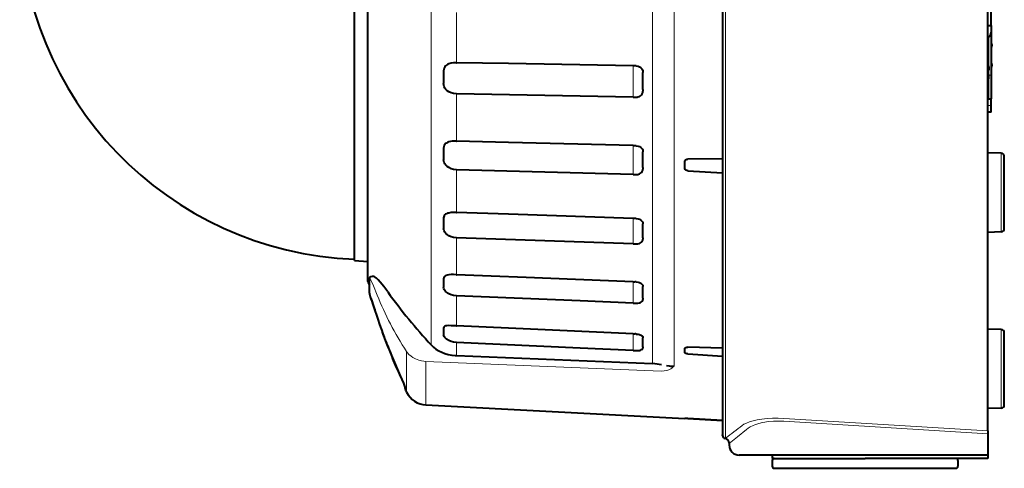
# Model space of a CAD drawing. Extents: x 21 to 156, y 302 to 537.
# Drawn here: x 95 to 110, y 476 to 483 of the extents above; entities that cross this region are included whole.
import ezdxf

# ---------------------------------------------------------------- set-up
doc = ezdxf.new("R2010")
doc.units = 0
doc.header["$MEASUREMENT"] = 0
doc.layers.add('GAIKEI', color=7, linetype='CONTINUOUS')

msp = doc.modelspace()

# ---------------------------------------------------------------- linework, layer by layer
at = {"layer": 'GAIKEI', "color": 1, "lineweight": 40}
for p, q in [((100.73231, 478.98846), (100.73231, 487.2477)), ((100.52996, 479.30506), (100.52996, 484.57119)), ((106.0801, 484.51488), (106.0801, 476.67776)), ((110.0802, 476.73712), (110.0802, 483.13053))]:
    msp.add_line(p, q, dxfattribs=at)
at = {"layer": 'GAIKEI', "color": 1, "lineweight": 13}
for p, q in [((100.73778, 479.65193), (100.73778, 487.25859)), ((101.68676, 478.28708), (101.68676, 485.26542)), ((105.3517, 477.71559), (105.3517, 485.07826)), ((106.12699, 476.62791), (106.12699, 484.51452))]:
    msp.add_line(p, q, dxfattribs=at)
at = {"layer": 'GAIKEI', "color": 251, "lineweight": 13}
msp.add_line((105.02572, 477.74919), (105.02572, 485.22712), dxfattribs=at)
at = {"layer": 'GAIKEI', "color": 1, "lineweight": 40, "ltscale": 0.140218}
msp.add_line((110.1302, 482.85114), (110.1302, 483.97292), dxfattribs=at)
at = {"layer": 'GAIKEI', "color": 251, "lineweight": 13, "ltscale": 0.094928}
msp.add_line((102.06641, 482.28685), (102.06641, 483.04629), dxfattribs=at)
at = {"layer": 'GAIKEI', "color": 1, "lineweight": 40, "ltscale": 0.006224}
msp.add_line((110.08041, 482.85114), (110.1302, 482.85114), dxfattribs=at)
at = {"layer": 'GAIKEI', "color": 1, "lineweight": 40, "ltscale": 0.012934}
msp.add_line((110.1302, 482.85114), (110.1302, 482.74767), dxfattribs=at)
at = {"layer": 'GAIKEI', "color": 1, "lineweight": 40, "ltscale": 0.002354}
msp.add_line((110.09461, 482.67117), (110.08021, 482.65904), dxfattribs=at)
at = {"layer": 'GAIKEI', "color": 1, "lineweight": 13, "ltscale": 0.055573}
msp.add_line((110.09461, 482.67117), (110.09461, 482.22658), dxfattribs=at)
at = {"layer": 'GAIKEI', "color": 1, "lineweight": 40, "ltscale": 0.080816}
msp.add_line((110.1302, 482.74767), (110.1302, 482.10113), dxfattribs=at)
at = {"layer": 'GAIKEI', "color": 251, "lineweight": 40, "ltscale": 0.000346}
msp.add_line((102.06376, 482.28764), (102.06641, 482.28685), dxfattribs=at)
at = {"layer": 'GAIKEI', "color": 251, "lineweight": 13, "ltscale": 0.015865}
msp.add_line((104.73007, 482.11361), (104.73003, 482.24053), dxfattribs=at)
at = {"layer": 'GAIKEI', "color": 251, "lineweight": 40, "ltscale": 0.024055}
msp.add_line((101.87294, 482.16482), (101.87294, 481.97238), dxfattribs=at)
at = {"layer": 'GAIKEI', "color": 251, "lineweight": 13, "ltscale": 0.024054}
msp.add_line((104.73007, 482.11361), (104.73007, 481.92117), dxfattribs=at)
at = {"layer": 'GAIKEI', "color": 1, "lineweight": 40, "ltscale": 0.001836}
msp.add_line((110.09489, 482.17613), (110.0802, 482.17613), dxfattribs=at)
at = {"layer": 'GAIKEI', "color": 1, "lineweight": 40, "ltscale": 0.001813}
msp.add_line((110.08039, 482.10613), (110.09489, 482.10613), dxfattribs=at)
at = {"layer": 'GAIKEI', "color": 1, "lineweight": 13, "ltscale": 0.008746}
msp.add_line((110.09461, 482.17613), (110.09461, 482.10616), dxfattribs=at)
at = {"layer": 'GAIKEI', "color": 1, "lineweight": 13, "ltscale": 0.039057}
msp.add_line((110.09461, 482.05358), (110.09461, 481.74112), dxfattribs=at)
at = {"layer": 'GAIKEI', "color": 1, "lineweight": 13, "ltscale": 0.004163}
msp.add_line((110.0969, 482.10113), (110.1302, 482.10113), dxfattribs=at)
at = {"layer": 'GAIKEI', "color": 1, "lineweight": 40, "ltscale": 0.045}
msp.add_line((110.1302, 482.10113), (110.1302, 481.74112), dxfattribs=at)
at = {"layer": 'GAIKEI', "color": 251, "lineweight": 13, "ltscale": 0.013747}
msp.add_line((104.73008, 481.81119), (104.73008, 481.92117), dxfattribs=at)
at = {"layer": 'GAIKEI', "color": 251, "lineweight": 40, "ltscale": 0.000332}
for p, q in [((102.06641, 481.81773), (102.06376, 481.81778)), ((102.06641, 480.67283), (102.06376, 480.67291)), ((102.06641, 479.64638), (102.06376, 479.64648)), ((102.06641, 478.76957), (102.06376, 478.76969)), ((102.06641, 478.06904), (102.06376, 478.06917))]:
    msp.add_line(p, q, dxfattribs=at)
at = {"layer": 'GAIKEI', "color": 251, "lineweight": 40, "ltscale": 0.333}
msp.add_line((104.73005, 481.76996), (102.06641, 481.81773), dxfattribs=at)
at = {"layer": 'GAIKEI', "color": 251, "lineweight": 13, "ltscale": 0.089068}
msp.add_line((102.06641, 481.10517), (102.06641, 481.81773), dxfattribs=at)
at = {"layer": 'GAIKEI', "color": 251, "lineweight": 13, "ltscale": 0.00515}
msp.add_line((104.73006, 481.76999), (104.73006, 481.81119), dxfattribs=at)
at = {"layer": 'GAIKEI', "color": 251, "lineweight": 40, "ltscale": 0.002885}
msp.add_line((104.88007, 481.88333), (104.88007, 481.86025), dxfattribs=at)
at = {"layer": 'GAIKEI', "color": 1, "lineweight": 40, "ltscale": 0.001801}
msp.add_line((110.09461, 481.74112), (110.0802, 481.74112), dxfattribs=at)
at = {"layer": 'GAIKEI', "color": 1, "lineweight": 13, "ltscale": 0.00625}
msp.add_line((110.1302, 481.64112), (110.0802, 481.64112), dxfattribs=at)
at = {"layer": 'GAIKEI', "color": 1, "lineweight": 40, "ltscale": 0.004449}
msp.add_line((110.09461, 481.74112), (110.1302, 481.74112), dxfattribs=at)
at = {"layer": 'GAIKEI', "color": 1, "lineweight": 40, "ltscale": 0.0125}
for p, q in [((110.1302, 481.64112), (110.1302, 481.74112)), ((110.1302, 481.54111), (110.1302, 481.64112))]:
    msp.add_line(p, q, dxfattribs=at)
at = {"layer": 'GAIKEI', "color": 1, "lineweight": 40, "ltscale": 0.00625}
for p, q in [((110.1302, 481.54111), (110.0802, 481.54111)), ((106.83012, 476.37098), (106.83012, 476.32098)), ((110.0802, 476.37098), (110.0802, 476.32098))]:
    msp.add_line(p, q, dxfattribs=at)
at = {"layer": 'GAIKEI', "color": 251, "lineweight": 40, "ltscale": 0.000345}
msp.add_line((102.06376, 481.10593), (102.06641, 481.10517), dxfattribs=at)
at = {"layer": 'GAIKEI', "color": 251, "lineweight": 13, "ltscale": 0.013768}
msp.add_line((104.73007, 480.92646), (104.73003, 481.0366), dxfattribs=at)
at = {"layer": 'GAIKEI', "color": 251, "lineweight": 40, "ltscale": 0.022169}
msp.add_line((101.87294, 481.00133), (101.87294, 480.82397), dxfattribs=at)
at = {"layer": 'GAIKEI', "color": 251, "lineweight": 13, "ltscale": 0.022169}
msp.add_line((104.73007, 480.92646), (104.73007, 480.74911), dxfattribs=at)
at = {"layer": 'GAIKEI', "color": 1, "lineweight": 40, "ltscale": 0.025234}
for p, q in [((110.28195, 480.92141), (110.0802, 480.92846)), ((110.28195, 480.92141), (110.0802, 480.92846)), ((110.28195, 479.73547), (110.0802, 479.72843)), ((110.28195, 478.26399), (110.0802, 478.27103)), ((110.28195, 477.07804), (110.0802, 477.071))]:
    msp.add_line(p, q, dxfattribs=at)
at = {"layer": 'GAIKEI', "color": 1, "lineweight": 13, "ltscale": 0.074119}
msp.add_line((110.28195, 480.32844), (110.28195, 480.92141), dxfattribs=at)
at = {"layer": 'GAIKEI', "color": 1, "lineweight": 40, "ltscale": 0.067873}
for p, q in [((110.33021, 480.32844), (110.33021, 480.87144)), ((110.33021, 479.78544), (110.33021, 480.32844)), ((110.33021, 477.67102), (110.33021, 478.21402)), ((110.33021, 477.12802), (110.33021, 477.67102))]:
    msp.add_line(p, q, dxfattribs=at)
at = {"layer": 'GAIKEI', "color": 251, "lineweight": 13, "ltscale": 0.013114}
msp.add_line((104.73007, 480.64419), (104.73007, 480.74911), dxfattribs=at)
at = {"layer": 'GAIKEI', "color": 1, "lineweight": 40, "ltscale": 0.011197}
msp.add_line((105.51009, 480.70221), (105.51009, 480.79179), dxfattribs=at)
at = {"layer": 'GAIKEI', "color": 1, "lineweight": 40, "ltscale": 0.065217}
msp.add_line((106.08009, 480.83629), (105.55835, 480.83405), dxfattribs=at)
at = {"layer": 'GAIKEI', "color": 251, "lineweight": 40, "ltscale": 0.333062}
msp.add_line((104.73006, 480.603), (102.06641, 480.67283), dxfattribs=at)
at = {"layer": 'GAIKEI', "color": 251, "lineweight": 13, "ltscale": 0.080502}
msp.add_line((102.06641, 480.0288), (102.06641, 480.67283), dxfattribs=at)
at = {"layer": 'GAIKEI', "color": 251, "lineweight": 13, "ltscale": 0.005146}
msp.add_line((104.73006, 480.60302), (104.73006, 480.64419), dxfattribs=at)
at = {"layer": 'GAIKEI', "color": 251, "lineweight": 40, "ltscale": 0.002649}
msp.add_line((104.88007, 480.70545), (104.88007, 480.68426), dxfattribs=at)
at = {"layer": 'GAIKEI', "color": 1, "lineweight": 40, "ltscale": 0.065321}
msp.add_line((105.55835, 480.65792), (106.0801, 480.6286), dxfattribs=at)
at = {"layer": 'GAIKEI', "color": 1, "lineweight": 13, "ltscale": 0.07412}
for p, q in [((110.28195, 479.73547), (110.28195, 480.32844)), ((110.28195, 477.67102), (110.28195, 478.26399)), ((110.28195, 477.07804), (110.28195, 477.67102))]:
    msp.add_line(p, q, dxfattribs=at)
at = {"layer": 'GAIKEI', "color": 251, "lineweight": 40, "ltscale": 0.01961}
msp.add_line((101.87294, 479.94631), (101.87294, 479.78942), dxfattribs=at)
at = {"layer": 'GAIKEI', "color": 251, "lineweight": 13, "ltscale": 0.011252}
msp.add_line((104.73007, 479.85005), (104.73003, 479.94007), dxfattribs=at)
at = {"layer": 'GAIKEI', "color": 251, "lineweight": 13, "ltscale": 0.019609}
msp.add_line((104.73007, 479.85005), (104.73007, 479.69317), dxfattribs=at)
at = {"layer": 'GAIKEI', "color": 251, "lineweight": 13, "ltscale": 0.012083}
msp.add_line((104.73008, 479.59651), (104.73008, 479.69317), dxfattribs=at)
at = {"layer": 'GAIKEI', "color": 251, "lineweight": 40, "ltscale": 0.333136}
msp.add_line((104.73005, 479.5566), (102.06641, 479.64638), dxfattribs=at)
at = {"layer": 'GAIKEI', "color": 251, "lineweight": 13, "ltscale": 0.069489}
msp.add_line((102.06641, 479.09045), (102.06641, 479.64638), dxfattribs=at)
at = {"layer": 'GAIKEI', "color": 251, "lineweight": 40, "ltscale": 0.003415}
msp.add_line((104.73005, 479.5566), (104.75736, 479.55568), dxfattribs=at)
at = {"layer": 'GAIKEI', "color": 251, "lineweight": 13, "ltscale": 0.004981}
msp.add_line((104.73006, 479.55666), (104.73006, 479.59651), dxfattribs=at)
at = {"layer": 'GAIKEI', "color": 251, "lineweight": 40, "ltscale": 0.002332}
msp.add_line((104.88007, 479.64503), (104.88007, 479.62638), dxfattribs=at)
at = {"layer": 'GAIKEI', "color": 1, "lineweight": 40, "ltscale": 0.025389}
msp.add_line((100.52996, 479.30506), (100.73231, 479.28735), dxfattribs=at)
at = {"layer": 'GAIKEI', "color": 1, "lineweight": 40, "ltscale": 0.037362}
msp.add_line((100.73231, 478.98846), (100.73231, 479.28736), dxfattribs=at)
at = {"layer": 'GAIKEI', "color": 1, "lineweight": 40, "ltscale": 0.004551}
msp.add_line((100.73778, 478.96573), (100.75437, 478.93332), dxfattribs=at)
at = {"layer": 'GAIKEI', "color": 1, "lineweight": 40, "ltscale": 0.024897}
msp.add_line((100.75439, 478.81002), (100.75437, 479.0092), dxfattribs=at)
at = {"layer": 'GAIKEI', "color": 1, "lineweight": 13, "ltscale": 0.024925}
msp.add_line((100.75515, 478.80375), (100.75515, 479.00315), dxfattribs=at)
at = {"layer": 'GAIKEI', "color": 1, "lineweight": 40, "ltscale": 0.002871}
msp.add_line((100.8166, 479.06336), (100.79363, 479.06336), dxfattribs=at)
at = {"layer": 'GAIKEI', "color": 251, "lineweight": 40, "ltscale": 0.016454}
msp.add_line((101.87294, 479.0318), (101.87294, 478.90016), dxfattribs=at)
at = {"layer": 'GAIKEI', "color": 251, "lineweight": 13, "ltscale": 0.008386}
msp.add_line((104.73007, 478.9171), (104.73003, 478.98419), dxfattribs=at)
at = {"layer": 'GAIKEI', "color": 1, "lineweight": 40, "ltscale": 0.008322}
msp.add_line((100.75515, 478.80375), (100.7717, 478.73926), dxfattribs=at)
at = {"layer": 'GAIKEI', "color": 251, "lineweight": 13, "ltscale": 0.016454}
msp.add_line((104.73007, 478.9171), (104.73007, 478.78546), dxfattribs=at)
at = {"layer": 'GAIKEI', "color": 251, "lineweight": 13, "ltscale": 0.010684}
msp.add_line((104.73008, 478.69998), (104.73008, 478.78546), dxfattribs=at)
at = {"layer": 'GAIKEI', "color": 1, "lineweight": 13, "ltscale": 0.000973}
msp.add_line((100.77236, 478.74701), (100.7717, 478.73926), dxfattribs=at)
at = {"layer": 'GAIKEI', "color": 251, "lineweight": 40, "ltscale": 0.233826}
msp.add_line((103.93555, 478.69442), (102.06641, 478.76957), dxfattribs=at)
at = {"layer": 'GAIKEI', "color": 251, "lineweight": 13, "ltscale": 0.056366}
msp.add_line((102.06641, 478.31864), (102.06641, 478.76957), dxfattribs=at)
at = {"layer": 'GAIKEI', "color": 251, "lineweight": 40, "ltscale": 0.099391}
msp.add_line((104.73006, 478.66248), (103.93555, 478.69442), dxfattribs=at)
at = {"layer": 'GAIKEI', "color": 251, "lineweight": 40, "ltscale": 0.003416}
for p, q in [((104.73005, 478.66256), (104.75736, 478.66143)), ((104.73005, 477.94806), (104.75736, 477.9468))]:
    msp.add_line(p, q, dxfattribs=at)
at = {"layer": 'GAIKEI', "color": 251, "lineweight": 13, "ltscale": 0.004682}
msp.add_line((104.73006, 478.66253), (104.73006, 478.69998), dxfattribs=at)
at = {"layer": 'GAIKEI', "color": 251, "lineweight": 40, "ltscale": 0.001944}
msp.add_line((104.88007, 478.73429), (104.88007, 478.71874), dxfattribs=at)
at = {"layer": 'GAIKEI', "color": 1, "lineweight": 13, "ltscale": 8.8e-05}
msp.add_line((100.88458, 478.40625), (100.88441, 478.40694), dxfattribs=at)
at = {"layer": 'GAIKEI', "color": 1, "lineweight": 13, "ltscale": 0.031944}
msp.add_line((101.68676, 478.03153), (101.68676, 478.28708), dxfattribs=at)
at = {"layer": 'GAIKEI', "color": 251, "lineweight": 40, "ltscale": 0.012799}
msp.add_line((101.87294, 478.28561), (101.87294, 478.18322), dxfattribs=at)
at = {"layer": 'GAIKEI', "color": 251, "lineweight": 40, "ltscale": 0.000338}
msp.add_line((102.06376, 478.31917), (102.06641, 478.31864), dxfattribs=at)
at = {"layer": 'GAIKEI', "color": 251, "lineweight": 13, "ltscale": 0.00528}
msp.add_line((104.73007, 478.15594), (104.73003, 478.19818), dxfattribs=at)
at = {"layer": 'GAIKEI', "color": 251, "lineweight": 40, "ltscale": 0.000359}
msp.add_line((104.78007, 478.19582), (104.7772, 478.19595), dxfattribs=at)
at = {"layer": 'GAIKEI', "color": 251, "lineweight": 40, "ltscale": 0.233878}
msp.add_line((103.93555, 477.98411), (102.06641, 478.06904), dxfattribs=at)
at = {"layer": 'GAIKEI', "color": 251, "lineweight": 13, "ltscale": 0.024895}
msp.add_line((102.06641, 477.86987), (102.06641, 478.06904), dxfattribs=at)
at = {"layer": 'GAIKEI', "color": 251, "lineweight": 13, "ltscale": 0.012799}
msp.add_line((104.73007, 478.15594), (104.73007, 478.05354), dxfattribs=at)
at = {"layer": 'GAIKEI', "color": 251, "lineweight": 13, "ltscale": 0.008961}
msp.add_line((104.73008, 477.98185), (104.73008, 478.05354), dxfattribs=at)
at = {"layer": 'GAIKEI', "color": 1, "lineweight": 13, "ltscale": 0.077132}
msp.add_line((101.31466, 477.31703), (101.31466, 477.9341), dxfattribs=at)
at = {"layer": 'GAIKEI', "color": 251, "lineweight": 40, "ltscale": 0.099413}
msp.add_line((104.73006, 477.94801), (103.93555, 477.98411), dxfattribs=at)
at = {"layer": 'GAIKEI', "color": 251, "lineweight": 13, "ltscale": 0.004225}
msp.add_line((104.73006, 477.94805), (104.73006, 477.98185), dxfattribs=at)
at = {"layer": 'GAIKEI', "color": 251, "lineweight": 40, "ltscale": 0.000427}
msp.add_line((104.77666, 477.94596), (104.78006, 477.94581), dxfattribs=at)
at = {"layer": 'GAIKEI', "color": 251, "lineweight": 40, "ltscale": 0.001497}
msp.add_line((104.88007, 478.0009), (104.88007, 477.98892), dxfattribs=at)
at = {"layer": 'GAIKEI', "color": 1, "lineweight": 40, "ltscale": 0.006464}
msp.add_line((105.51009, 477.92164), (105.51009, 477.97336), dxfattribs=at)
at = {"layer": 'GAIKEI', "color": 1, "lineweight": 40, "ltscale": 0.065243}
msp.add_line((106.0801, 477.98225), (105.55835, 477.99659), dxfattribs=at)
at = {"layer": 'GAIKEI', "color": 1, "lineweight": 40, "ltscale": 0.065345}
msp.add_line((105.55835, 477.8949), (106.0801, 477.86234), dxfattribs=at)
at = {"layer": 'GAIKEI', "color": 1, "lineweight": 13, "ltscale": 0.000105}
msp.add_line((101.10344, 477.83515), (101.10321, 477.83595), dxfattribs=at)
at = {"layer": 'GAIKEI', "color": 1, "lineweight": 13, "ltscale": 5.5e-05}
msp.add_line((101.1043, 477.83312), (101.1041, 477.83351), dxfattribs=at)
at = {"layer": 'GAIKEI', "color": 1, "lineweight": 13, "ltscale": 0.081889}
msp.add_line((101.60782, 477.12715), (101.60782, 477.78228), dxfattribs=at)
at = {"layer": 'GAIKEI', "color": 1, "lineweight": 13, "ltscale": 0.443675}
msp.add_line((105.15435, 477.63756), (101.60782, 477.78228), dxfattribs=at)
at = {"layer": 'GAIKEI', "color": 251, "lineweight": 40, "ltscale": 0.370212}
msp.add_line((102.06641, 477.86987), (105.02572, 477.74919), dxfattribs=at)
at = {"layer": 'GAIKEI', "color": 1, "lineweight": 13, "ltscale": 0.000176}
msp.add_line((105.35031, 477.71535), (105.3517, 477.71559), dxfattribs=at)
at = {"layer": 'GAIKEI', "color": 1, "lineweight": 40, "ltscale": 0.003473}
msp.add_line((101.30204, 477.34178), (101.31466, 477.31703), dxfattribs=at)
at = {"layer": 'GAIKEI', "color": 1, "lineweight": 40, "ltscale": 0.488441}
msp.add_line((101.60782, 477.12715), (105.51009, 476.92264), dxfattribs=at)
at = {"layer": 'GAIKEI', "color": 1, "lineweight": 40, "ltscale": 2.2e-05}
msp.add_line((105.51009, 476.92264), (105.51009, 476.92282), dxfattribs=at)
at = {"layer": 'GAIKEI', "color": 1, "lineweight": 40, "ltscale": 0.0004}
msp.add_line((105.51329, 476.92279), (105.51009, 476.92282), dxfattribs=at)
at = {"layer": 'GAIKEI', "color": 1, "lineweight": 40, "ltscale": 0.065307}
for p, q in [((106.08011, 476.8937), (105.55835, 476.92079)), ((105.55835, 476.92079), (106.08011, 476.8937))]:
    msp.add_line(p, q, dxfattribs=at)
at = {"layer": 'GAIKEI', "color": 1, "lineweight": 13, "ltscale": 0.385407}
msp.add_line((110.0802, 476.69238), (107.00257, 476.87983), dxfattribs=at)
at = {"layer": 'GAIKEI', "color": 1, "lineweight": 13, "ltscale": 0.385146}
msp.add_line((110.0802, 476.73712), (107.00466, 476.92441), dxfattribs=at)
at = {"layer": 'GAIKEI', "color": 1, "lineweight": 40, "ltscale": 0.005592}
msp.add_line((110.0802, 476.73712), (110.0802, 476.69238), dxfattribs=at)
at = {"layer": 'GAIKEI', "color": 1, "lineweight": 40, "ltscale": 0.001261}
msp.add_line((106.0801, 476.66758), (106.0801, 476.67767), dxfattribs=at)
at = {"layer": 'GAIKEI', "color": 1, "lineweight": 40, "ltscale": 3.4e-05}
msp.add_line((106.0801, 476.6673), (106.0801, 476.66758), dxfattribs=at)
at = {"layer": 'GAIKEI', "color": 1, "lineweight": 13, "ltscale": 0.001398}
msp.add_line((106.12178, 476.61801), (106.12699, 476.62792), dxfattribs=at)
at = {"layer": 'GAIKEI', "color": 1, "lineweight": 40, "ltscale": 0.027353}
msp.add_line((110.0802, 476.69238), (110.0802, 476.47355), dxfattribs=at)
at = {"layer": 'GAIKEI', "color": 1, "lineweight": 40, "ltscale": 0.012821}
msp.add_line((110.0802, 476.47355), (110.0802, 476.37098), dxfattribs=at)
at = {"layer": 'GAIKEI', "color": 1, "lineweight": 40, "ltscale": 0.030892}
msp.add_line((106.57725, 476.37098), (106.33011, 476.37098), dxfattribs=at)
at = {"layer": 'GAIKEI', "color": 1, "lineweight": 40, "ltscale": 0.05238}
msp.add_line((106.9963, 476.37098), (106.57725, 476.37098), dxfattribs=at)
at = {"layer": 'GAIKEI', "color": 1, "lineweight": 40, "ltscale": 0.175}
msp.add_line((106.83012, 476.32098), (108.23016, 476.32098), dxfattribs=at)
at = {"layer": 'GAIKEI', "color": 1, "lineweight": 40, "ltscale": 0.01125}
for p, q in [((106.83012, 476.29098), (106.83012, 476.20098)), ((109.63019, 476.29098), (109.63019, 476.20098))]:
    msp.add_line(p, q, dxfattribs=at)
at = {"layer": 'GAIKEI', "color": 1, "lineweight": 40, "ltscale": 0.385478}
msp.add_line((110.0802, 476.37098), (106.9963, 476.37098), dxfattribs=at)
at = {"layer": 'GAIKEI', "color": 1, "lineweight": 40, "ltscale": 0.23125}
msp.add_line((110.0802, 476.32098), (108.23016, 476.32098), dxfattribs=at)
at = {"layer": 'GAIKEI', "color": 1, "lineweight": 40, "ltscale": 0.17125}
msp.add_line((106.86012, 476.17098), (108.23016, 476.17098), dxfattribs=at)
at = {"layer": 'GAIKEI', "color": 1, "lineweight": 40, "ltscale": 0.170481}
msp.add_line((108.23631, 476.17098), (109.60019, 476.17098), dxfattribs=at)
at = {"layer": 'GAIKEI', "color": 251, "lineweight": 40}
for points in [[(102.06376, 482.28764), (102.02409, 482.28598), (101.98602, 482.27986), (101.95081, 482.26887), (101.93347, 482.26064), (101.91766, 482.25063), (101.90403, 482.23909), (101.89265, 482.22593), (101.88145, 482.20652), (101.87504, 482.1863), (101.87294, 482.16482)], [(104.73005, 482.24075), (102.85429, 482.27355), (102.06641, 482.28685)], [(104.75897, 482.2393), (104.73581, 482.2402), (104.73005, 482.24075)], [(104.78007, 482.23892), (104.80571, 482.23519), (104.82902, 482.22603), (104.8483, 482.21232), (104.86346, 482.19516), (104.87081, 482.1826), (104.87593, 482.16927), (104.87886, 482.15592), (104.88007, 482.14226)], [(104.88007, 481.88333), (104.88014, 481.9052), (104.87999, 481.97297), (104.88001, 482.04607), (104.88015, 482.09739), (104.88007, 482.11941)], [(102.06376, 481.81778), (102.02385, 481.82207), (101.98585, 481.83264), (101.95102, 481.8493), (101.92835, 481.86525), (101.90869, 481.88418), (101.89286, 481.90555), (101.88157, 481.92814), (101.8751, 481.95014), (101.87294, 481.97238)], [(104.80384, 481.7713), (104.82614, 481.7785), (104.84491, 481.78998), (104.86022, 481.80481), (104.8688, 481.81717), (104.87753, 481.83946)], [(102.06376, 481.10593), (102.03194, 481.10554), (102.00097, 481.10288), (101.97509, 481.09855), (101.95074, 481.09209), (101.93237, 481.08499), (101.91569, 481.076), (101.90312, 481.06673), (101.89253, 481.05606), (101.88137, 481.03897), (101.87501, 481.02089), (101.87294, 481.00133)], [(104.73005, 481.03688), (102.85429, 481.08528), (102.06641, 481.10517)], [(104.75897, 481.03526), (104.73581, 481.03632), (104.73005, 481.03688)], [(104.78007, 481.03471), (104.80569, 481.03101), (104.82903, 481.02227), (104.8483, 481.00938), (104.8635, 480.99327), (104.87083, 480.98156), (104.87596, 480.96913), (104.88007, 480.94416)], [(104.88007, 480.70545), (104.88014, 480.72554), (104.87999, 480.78788), (104.87998, 480.81208), (104.88007, 480.81342), (104.87999, 480.81566), (104.87998, 480.81746), (104.88001, 480.85528), (104.88015, 480.90267), (104.88007, 480.92303)], [(102.06376, 480.6729), (102.02383, 480.67757), (101.98585, 480.68851), (101.95103, 480.70542), (101.92839, 480.72136), (101.90872, 480.74007), (101.89283, 480.76097), (101.88153, 480.78268), (101.8751, 480.80335), (101.87294, 480.82397)], [(104.80384, 480.60349), (104.82615, 480.60987), (104.8449, 480.62019), (104.86026, 480.63366), (104.86882, 480.64491), (104.87753, 480.66522)], [(102.06376, 480.02951), (102.02423, 480.02953), (101.98614, 480.02691), (101.95069, 480.02104), (101.93364, 480.01629), (101.91794, 480.01012), (101.90404, 480.00239), (101.89241, 479.99303), (101.88127, 479.97878), (101.87499, 479.96338), (101.87294, 479.94631)], [(102.06376, 480.02951), (102.06624, 480.02885), (102.06641, 480.0288)], [(104.73005, 479.94041), (102.85429, 480.00293), (102.06641, 480.0288)], [(104.75897, 479.93866), (104.73581, 479.93984), (104.73005, 479.94041)], [(104.78007, 479.93795), (104.80566, 479.93439), (104.82905, 479.92634), (104.84829, 479.91466), (104.86354, 479.90009), (104.87087, 479.88958), (104.876, 479.87843), (104.88007, 479.85627)], [(104.88007, 479.64503), (104.88014, 479.66273), (104.87999, 479.71774), (104.87998, 479.73913), (104.88007, 479.74032), (104.87999, 479.74231), (104.87998, 479.7439), (104.88001, 479.77738), (104.88015, 479.81942), (104.88007, 479.83749)], [(102.06376, 479.64648), (102.02385, 479.65136), (101.98588, 479.66233), (101.95102, 479.67901), (101.92843, 479.69444), (101.90873, 479.71239), (101.89276, 479.73221), (101.88146, 479.75239), (101.87509, 479.77108), (101.87294, 479.78942)], [(104.80384, 479.55625), (104.82617, 479.56161), (104.84489, 479.57045), (104.8603, 479.58216), (104.86885, 479.59194), (104.87753, 479.60966)], [(102.06376, 479.09109), (102.02428, 479.09196), (101.98618, 479.09123), (101.95066, 479.08825), (101.92827, 479.08424), (101.90843, 479.07802), (101.8923, 479.06918), (101.88117, 479.0582), (101.87497, 479.04592), (101.87294, 479.0318)], [(102.06376, 479.09109), (102.06615, 479.09055), (102.06641, 479.09045)], [(104.73004, 478.98446), (103.11735, 479.04878), (102.59291, 479.06992), (102.06641, 479.09045)], [(101.03097, 478.83175), (100.9708, 478.91223), (100.9163, 478.97916), (100.88663, 479.01198), (100.8606, 479.03736), (100.83879, 479.05448), (100.82649, 479.06112), (100.8166, 479.06336)], [(104.78007, 478.98197), (104.80564, 478.97866), (104.82908, 478.97155), (104.84829, 478.96143), (104.8636, 478.94885), (104.87091, 478.93986), (104.87603, 478.93033), (104.88007, 478.91164)], [(102.06376, 478.76969), (102.02388, 478.77464), (101.98592, 478.78531), (101.95099, 478.80126), (101.93309, 478.81241), (101.91681, 478.82498), (101.90373, 478.83741), (101.89266, 478.85049), (101.88137, 478.86852), (101.87507, 478.88468), (101.87294, 478.90016)], [(104.88007, 478.73429), (104.88014, 478.74906), (104.87999, 478.79507), (104.87998, 478.79706), (104.87998, 478.81301), (104.88007, 478.81401), (104.87999, 478.81501), (104.87999, 478.81567), (104.87998, 478.81701), (104.88001, 478.84514), (104.88015, 478.88054), (104.88007, 478.89578)], [(104.80384, 478.66138), (104.82619, 478.66556), (104.84488, 478.67265), (104.86035, 478.68223), (104.87099, 478.69286), (104.87753, 478.70485)], [(102.06376, 478.31917), (101.9862, 478.32205), (101.95064, 478.32207), (101.92137, 478.32001), (101.90845, 478.3178), (101.89222, 478.31256), (101.88271, 478.30666), (101.8763, 478.29914), (101.87294, 478.28561)], [(102.06376, 478.06917), (102.02394, 478.07404), (101.98598, 478.08408), (101.95094, 478.09883), (101.9182, 478.11911), (101.89255, 478.14259), (101.88141, 478.15764), (101.87472, 478.17209), (101.87294, 478.18322)], [(104.73004, 478.19847), (102.85429, 478.28332), (102.06641, 478.31864)], [(104.78007, 478.19582), (104.80561, 478.19285), (104.8291, 478.18689), (104.84829, 478.17865), (104.86366, 478.16845), (104.87096, 478.16126), (104.87608, 478.15366), (104.88007, 478.13898)], [(104.88007, 478.0009), (104.88014, 478.01229), (104.87999, 478.04791), (104.87998, 478.04946), (104.88007, 478.05022), (104.87998, 478.051), (104.87998, 478.05178), (104.87998, 478.06185), (104.88007, 478.06262), (104.87999, 478.0634), (104.87999, 478.06392), (104.87998, 478.06496), (104.87999, 478.07433), (104.88006, 478.0751), (104.88001, 478.07589), (104.87998, 478.07641), (104.87999, 478.07746), (104.88012, 478.11219), (104.88015, 478.11457), (104.88007, 478.12652)], [(101.68676, 478.03153), (101.72063, 477.99865), (101.75867, 477.969), (101.80063, 477.94269), (101.84572, 477.92014), (101.89357, 477.90153), (101.94373, 477.88701), (101.9953, 477.87676), (102.0481, 477.87088), (102.06641, 477.86987)], [(104.80384, 477.94608), (104.82621, 477.94895), (104.84486, 477.95408), (104.86039, 477.96121), (104.87099, 477.96917), (104.87753, 477.97828)], [(105.23389, 477.71941), (105.27304, 477.71453), (105.2951, 477.71199), (105.32126, 477.71187), (105.35031, 477.71535)]]:
    msp.add_lwpolyline(points, dxfattribs=at)
at = {"layer": 'GAIKEI', "color": 1, "lineweight": 40}
for points in [[(110.09489, 482.17613), (110.0952, 482.17622), (110.09537, 482.17635), (110.09563, 482.17669), (110.09592, 482.1773), (110.09637, 482.17895), (110.0971, 482.1889), (110.09634, 482.20993), (110.09489, 482.22613)], [(110.09489, 482.22613), (110.09698, 482.19795), (110.09677, 482.18187), (110.09646, 482.17948)], [(110.09489, 482.05613), (110.09609, 482.06895), (110.09707, 482.08753), (110.09659, 482.10198), (110.09596, 482.10484), (110.09563, 482.10558), (110.0954, 482.10588), (110.09508, 482.10609), (110.09489, 482.10613)], [(105.51009, 480.79179), (105.51331, 480.80707), (105.5228, 480.82046), (105.53162, 480.82701), (105.54214, 480.8316), (105.55835, 480.83405)], [(105.55835, 480.65792), (105.54234, 480.66112), (105.52841, 480.66842), (105.51823, 480.67844), (105.51202, 480.6903), (105.51009, 480.70221)], [(100.79367, 479.06335), (100.77823, 479.06021), (100.76593, 479.05136), (100.75756, 479.03677), (100.75451, 479.01918), (100.75425, 479.01018)], [(100.77759, 478.73482), (100.81295, 478.62673), (100.88458, 478.40625)], [(100.78533, 478.71252), (100.82105, 478.60139), (100.83405, 478.56086)], [(105.51009, 477.97336), (105.51215, 477.98047), (105.5182, 477.98684), (105.52855, 477.99223), (105.54188, 477.9956), (105.55835, 477.99659)], [(105.55835, 477.8949), (105.54243, 477.89719), (105.52835, 477.90181), (105.51824, 477.9078), (105.51196, 477.91487), (105.51009, 477.92164)], [(101.10344, 477.83515), (101.22031, 477.56646), (101.26695, 477.45544), (101.28328, 477.41131)], [(106.18014, 476.54911), (106.18042, 476.54751), (106.18166, 476.54442), (106.18219, 476.53973), (106.1822, 476.52099)]]:
    msp.add_lwpolyline(points, dxfattribs=at)
at = {"layer": 'GAIKEI', "color": 1, "lineweight": 13}
for points in [[(100.87199, 478.78414), (100.81501, 478.92348), (100.78676, 478.98624), (100.7754, 479.00764), (100.76636, 479.02053), (100.7628, 479.02345), (100.76114, 479.024), (100.75936, 479.02366), (100.75845, 479.0229), (100.75659, 479.01894), (100.75516, 479.00314)], [(100.88446, 478.40695), (100.80436, 478.65398), (100.77975, 478.72968), (100.77366, 478.74591), (100.77305, 478.74703), (100.77281, 478.74734), (100.77269, 478.74746), (100.77255, 478.74749), (100.77246, 478.74743), (100.77242, 478.74733), (100.77236, 478.74701)], [(101.31466, 477.9341), (101.33102, 477.91125), (101.35016, 477.88957), (101.38354, 477.85996), (101.41138, 477.8407), (101.44988, 477.81991), (101.50029, 477.80058), (101.54003, 477.79046), (101.57397, 477.78501), (101.60782, 477.78227)], [(101.28925, 477.39436), (101.28399, 477.41179), (101.25907, 477.47547), (101.23356, 477.536), (101.17511, 477.67107), (101.10325, 477.83597)], [(105.15435, 477.63756), (105.19922, 477.63876), (105.24, 477.64585), (105.27264, 477.65725), (105.29902, 477.67231), (105.31335, 477.6833), (105.3517, 477.71559)], [(107.00466, 476.92441), (106.91797, 476.92763), (106.83268, 476.92673), (106.75201, 476.92194), (106.67501, 476.91346), (106.60324, 476.90162), (106.54001, 476.88733), (106.48513, 476.87103), (106.4395, 476.85362), (106.40242, 476.8351), (106.37684, 476.81784)], [(107.00257, 476.87984), (106.92771, 476.88251), (106.84912, 476.88074), (106.77784, 476.87481), (106.74423, 476.87049), (106.66431, 476.8558), (106.61286, 476.8425), (106.56544, 476.82686), (106.54097, 476.81718), (106.49807, 476.79664), (106.46706, 476.77742), (106.43959, 476.75447)], [(106.43959, 476.75445), (106.30813, 476.64802), (106.20375, 476.5668), (106.18014, 476.54911)]]:
    msp.add_lwpolyline(points, dxfattribs=at)
at = {"layer": 'GAIKEI', "color": 1, "lineweight": 40}
for centre, radius, start, end in [((100.72997, 484.57119), 5.25013, 179.999995, 267.816775), ((110.0302, 482.74767), 0.1, 310.100909, 0), ((110.10021, 482.55114), 0.045, 311.809918, 48.188986), ((109.30194, 482.14113), 0.79749, 6.11858, 12.718502), ((110.10021, 482.25113), 0.045, 311.810492, 48.189621), ((109.30194, 482.14113), 0.79749, 347.392124, 353.88142), ((109.87444, 482.09171), 0.22267, 356.81359, 0.574841), ((110.28021, 480.87144), 0.05, 0, 88), ((110.28021, 479.78544), 0.05, 272, 0), ((100.78251, 478.9885), 0.0502, 180.052806, 206.983354), ((100.78221, 479.01016), 0.02795, 181.901957, 194.566289), ((100.78127, 478.81015), 0.02688, 180.286412, 193.764725), ((100.83938, 478.75696), 0.06997, 194.657417, 219.46002), ((107.34146, 480.55357), 6.80458, 198.395183, 202.159902), ((107.35843, 480.55917), 6.82244, 200.033718, 201.704793), ((110.28021, 478.21402), 0.05, 0, 88), ((107.37126, 480.5642), 6.83622, 201.70426, 203.543479), ((107.38428, 480.57041), 6.85059, 202.15523, 203.532756), ((42.47758, 452.1486), 64.00605, 23.384428, 23.658744), ((102.00949, 477.55781), 0.74085, 191.410673, 196.013374), ((101.36418, 477.3733), 0.06969, 199.044297, 206.893865), ((101.62614, 477.47668), 0.35001, 207.138263, 266.99981), ((110.28021, 477.12802), 0.05, 272, 0), ((105.46209, 475.2743), 1.64926, 86.654296, 88.332275), ((106.1301, 476.66732), 0.05, 180.015622, 260.41895), ((106.11014, 476.54899), 0.07, 0.099172, 80.425662), ((106.33011, 476.52099), 0.15, 180.000514, 269.999813), ((106.86012, 476.29098), 0.03, 89.999962, 179.999995), ((109.60019, 476.29098), 0.03, 0, 90.000037), ((106.86012, 476.20098), 0.03, 179.999995, 270.000038), ((109.60019, 476.20098), 0.03, 269.999963, 0)]:
    msp.add_arc(centre, radius, start, end, dxfattribs=at)
at = {"layer": 'GAIKEI', "color": 251, "lineweight": 40}
for centre, radius, start, end in [((104.76534, 482.07747), 0.16193, 85.79904, 92.25447), ((104.77851, 482.23335), 0.00575, 74.375808, 103.124962), ((104.31225, 482.13172), 0.56793, 358.758234, 1.063031), ((104.75707, 482.50577), 0.73629, 267.897488, 270.022401), ((104.77055, 481.95544), 0.18641, 265.942503, 271.877494), ((104.7785, 481.77778), 0.00884, 258.000305, 280.191145), ((104.78111, 481.88702), 0.11794, 269.492733, 281.112797), ((104.77834, 481.86197), 0.10172, 347.215856, 359.030909), ((104.76367, 480.86074), 0.17456, 85.553754, 91.542963), ((104.77845, 481.02871), 0.00619, 74.940392, 101.639704), ((104.39398, 480.93441), 0.48619, 358.658045, 1.148921), ((104.76495, 481.40673), 0.80448, 267.514232, 269.458869), ((104.77254, 480.80556), 0.20383, 265.726539, 271.155146), ((104.77859, 480.61124), 0.00965, 258.455564, 278.764804), ((104.78239, 480.72993), 0.12825, 268.960777, 279.627894), ((104.79442, 480.68585), 0.08565, 346.060758, 358.939603), ((104.76165, 479.74289), 0.19577, 85.443795, 90.784784), ((104.77838, 479.93121), 0.00692, 75.963001, 99.801973), ((104.49608, 479.84761), 0.3841, 358.490389, 1.292633), ((104.77504, 479.78766), 0.23263, 265.640636, 270.397924), ((104.77871, 479.56585), 0.011, 259.262202, 277.07285), ((104.78397, 479.7005), 0.14562, 268.463348, 277.84309), ((104.81358, 479.62779), 0.06648, 344.163435, 358.778628), ((104.76413, 479.34157), 0.35869, 264.547799, 269.175594), ((104.75898, 478.75199), 0.23081, 85.472215, 90.003185), ((104.77829, 478.974), 0.00814, 77.415065, 97.665333), ((108.1534, 484.00133), 8.80084, 215.972785, 222.712214), ((104.60621, 478.90433), 0.27396, 358.212824, 1.530587), ((104.77847, 478.9415), 0.28079, 265.687129, 269.629023), ((104.77887, 478.67379), 0.01326, 260.396328, 275.16582), ((104.78612, 478.8355), 0.17502, 268.017487, 275.811239), ((104.83352, 478.71997), 0.04655, 341.035609, 358.486314), ((104.7703, 478.65004), 0.45333, 264.906063, 268.568014), ((104.75501, 477.90496), 0.29183, 85.637909, 89.222023), ((104.71111, 478.13323), 0.16907, 357.725578, 1.948457), ((104.7839, 478.31399), 0.36809, 265.864359, 268.871896), ((104.7895, 478.17439), 0.22876, 267.637353, 273.595061), ((104.85183, 477.98997), 0.02824, 335.54211, 357.87712), ((105.00072, 477.12054), 0.62914, 75.520015, 87.722654)]:
    msp.add_arc(centre, radius, start, end, dxfattribs=at)
at = {"layer": 'GAIKEI', "color": 1, "lineweight": 13}
for centre, radius, start, end in [((105.29051, 480.54592), 4.7569, 201.738534, 213.301743), ((100.84005, 478.76478), 0.07, 194.70542, 210.573534), ((107.34414, 480.55519), 6.80753, 198.395142, 202.157388), ((107.38426, 480.57081), 6.85058, 202.151733, 203.528945), ((101.35055, 477.42544), 0.06874, 191.275107, 206.88683), ((101.95018, 477.52739), 0.67419, 191.380429, 195.980534), ((102.01901, 482.29295), 6.99771, 305.947614, 308.517521)]:
    msp.add_arc(centre, radius, start, end, dxfattribs=at)

doc.saveas('drawing.dxf')
